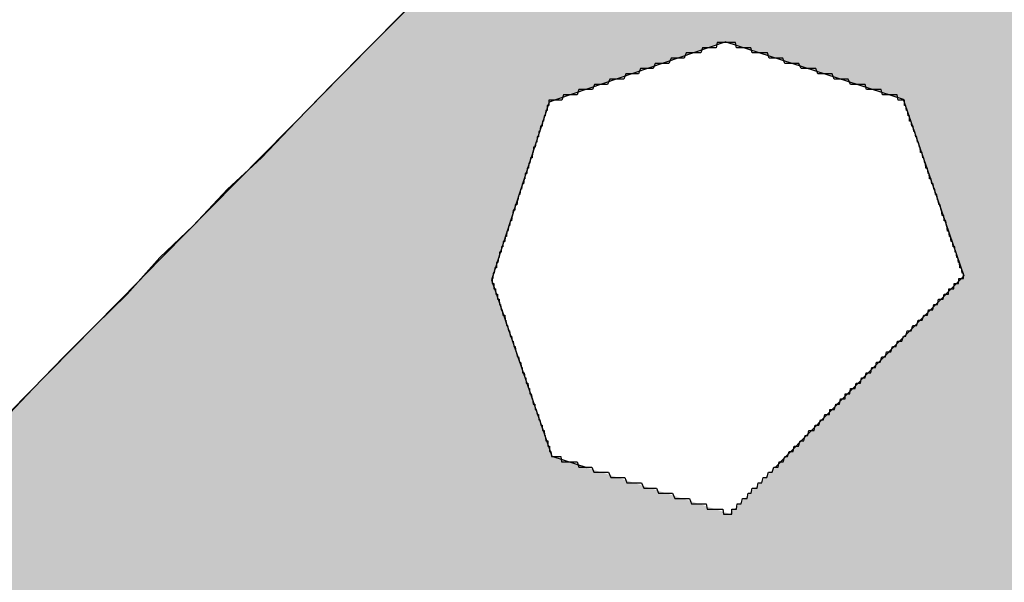
# Model space of a CAD drawing. Extents: x 0 to 22, y 0.4 to 17.4.
# Drawn here: x 9.1 to 9.1, y 13.7 to 13.7 of the extents above; entities that cross this region are included whole.
import ezdxf

# ---------------------------------------------------------------- set-up
doc = ezdxf.new("R2010")
doc.units = 0
doc.header["$LTSCALE"] = 0.25
doc.layers.get('0').update_dxf_attribs({"linetype": 'CONTINUOUS'})
doc.layers.add('FORM', color=7, linetype='CONTINUOUS')
doc.layers.add('OBJECT', color=7, linetype='CONTINUOUS')

# ---------------------------------------------------------------- blocks, each defined once
blk = doc.blocks.new('*U172')
at = {"color": 9, "linetype": 'CONTINUOUS'}
for p, q in [((9.098499, 13.735752), (9.096195, 13.733411)), ((9.096195, 13.733411), (9.095115, 13.732315)), ((9.102893, 13.733411), (9.099685, 13.732315)), ((9.102893, 13.733411), (9.106279, 13.732315)), ((9.095062, 13.73226), (9.092582, 13.729741)), ((9.095115, 13.732315), (9.095062, 13.73226)), ((9.099527, 13.73226), (9.098709, 13.729741)), ((9.099685, 13.732315), (9.099527, 13.73226)), ((9.106279, 13.732315), (9.106297, 13.73226)), ((9.106297, 13.73226), (9.107159, 13.729741)), ((9.092582, 13.729741), (9.0918, 13.728946)), ((9.098709, 13.729741), (9.098452, 13.728946)), ((9.107159, 13.729741), (9.107431, 13.728946)), ((9.09173, 13.728874), (9.089569, 13.726678)), ((9.0918, 13.728946), (9.09173, 13.728874)), ((9.098452, 13.728946), (9.098428, 13.728874)), ((9.098428, 13.728874), (9.099179, 13.726678)), ((9.107361, 13.728874), (9.105199, 13.726678)), ((9.107431, 13.728946), (9.107361, 13.728874)), ((9.089569, 13.726678), (9.088843, 13.72594)), ((9.099179, 13.726678), (9.099431, 13.72594)), ((9.105199, 13.726678), (9.104473, 13.72594)), ((9.099431, 13.72594), (9.099579, 13.725507)), ((9.104473, 13.72594), (9.104047, 13.725507)), ((9.099579, 13.725507), (9.100246, 13.725291)), ((9.104047, 13.725507), (9.103834, 13.725291))]:
    blk.add_line(p, q, dxfattribs=at)
for points in [[(9.098499, 13.735752), (9.096195, 13.733411), (9.203721, 13.733411)], [(9.096195, 13.733411), (9.095115, 13.732315), (9.099685, 13.732315)], [(9.102893, 13.733411), (9.106279, 13.732315), (9.204543, 13.732315)], [(9.095062, 13.73226), (9.092582, 13.729741), (9.098709, 13.729741)], [(9.095115, 13.732315), (9.095062, 13.73226), (9.099527, 13.73226)], [(9.106279, 13.732315), (9.106297, 13.73226), (9.204584, 13.73226)], [(9.106297, 13.73226), (9.107159, 13.729741), (9.206472, 13.729741)], [(9.092582, 13.729741), (9.0918, 13.728946), (9.098452, 13.728946)], [(9.107159, 13.729741), (9.107431, 13.728946), (9.205765, 13.728946)], [(9.09173, 13.728874), (9.089569, 13.726678), (9.099179, 13.726678)], [(9.0918, 13.728946), (9.09173, 13.728874), (9.098428, 13.728874)], [(9.107361, 13.728874), (9.105199, 13.726678), (9.203746, 13.726678)], [(9.107431, 13.728946), (9.107361, 13.728874), (9.205701, 13.728874)], [(9.089569, 13.726678), (9.088843, 13.72594), (9.099431, 13.72594)], [(9.105199, 13.726678), (9.104473, 13.72594), (9.203089, 13.72594)], [(9.088843, 13.72594), (9.088416, 13.725507), (9.099579, 13.725507)], [(9.104473, 13.72594), (9.104047, 13.725507), (9.153133, 13.725507)], [(9.088416, 13.725507), (9.088203, 13.725291), (9.100246, 13.725291)], [(9.104047, 13.725507), (9.103834, 13.725291), (9.1529, 13.725291)], [(9.088203, 13.725291), (9.087335, 13.724409), (9.102966, 13.724409)], [(9.103834, 13.725291), (9.102966, 13.724409), (9.151945, 13.724409)], [(9.087335, 13.724409), (9.085031, 13.722067), (9.14941, 13.722067)]]:
    blk.add_solid(points, dxfattribs=at)
at = {"color": 9, "linetype": 'CONTINUOUS', "extrusion": (0, 0, -1)}
for points in [[(-9.098499, 13.735752), (-9.201967, 13.735752), (-9.203721, 13.733411)], [(-9.096195, 13.733411), (-9.102893, 13.733411), (-9.099685, 13.732315)], [(-9.102893, 13.733411), (-9.203721, 13.733411), (-9.204543, 13.732315)], [(-9.095062, 13.73226), (-9.099527, 13.73226), (-9.098709, 13.729741)], [(-9.095115, 13.732315), (-9.099685, 13.732315), (-9.099527, 13.73226)], [(-9.106279, 13.732315), (-9.204543, 13.732315), (-9.204584, 13.73226)], [(-9.106297, 13.73226), (-9.204584, 13.73226), (-9.206472, 13.729741)], [(-9.092582, 13.729741), (-9.098709, 13.729741), (-9.098452, 13.728946)], [(-9.107159, 13.729741), (-9.206472, 13.729741), (-9.205765, 13.728946)], [(-9.09173, 13.728874), (-9.098428, 13.728874), (-9.099179, 13.726678)], [(-9.0918, 13.728946), (-9.098452, 13.728946), (-9.098428, 13.728874)], [(-9.107361, 13.728874), (-9.205701, 13.728874), (-9.203746, 13.726678)], [(-9.107431, 13.728946), (-9.205765, 13.728946), (-9.205701, 13.728874)], [(-9.089569, 13.726678), (-9.099179, 13.726678), (-9.099431, 13.72594)], [(-9.105199, 13.726678), (-9.203746, 13.726678), (-9.203089, 13.72594)], [(-9.088843, 13.72594), (-9.099431, 13.72594), (-9.099579, 13.725507)], [(-9.104473, 13.72594), (-9.153603, 13.72594), (-9.153133, 13.725507)], [(-9.088416, 13.725507), (-9.099579, 13.725507), (-9.100246, 13.725291)], [(-9.104047, 13.725507), (-9.153133, 13.725507), (-9.1529, 13.725291)], [(-9.088203, 13.725291), (-9.100246, 13.725291), (-9.102966, 13.724409)], [(-9.103834, 13.725291), (-9.1529, 13.725291), (-9.151945, 13.724409)], [(-9.087335, 13.724409), (-9.151945, 13.724409), (-9.14941, 13.722067)]]:
    blk.add_solid(points, dxfattribs=at)

msp = doc.modelspace()

# ---------------------------------------------------------------- linework, layer by layer
at = {"layer": 'FORM'}
msp.add_polyline3d([(9.08912, 13.7262, 0), (9.08969, 13.7268, 0), (9.09027, 13.7274, 0), (9.09087, 13.728, 0), (9.09148, 13.7286, 0), (9.0921, 13.7293, 0), (9.09274, 13.7299, 0), (9.09339, 13.7306, 0), (9.09404, 13.7312, 0), (9.09471, 13.7319, 0), (9.09539, 13.7326, 0), (9.09608, 13.7333, 0), (9.09679, 13.734, 0)], dxfattribs=at)
at = {"layer": 'FORM', "color": 7}
for points in [[(9.10289, 13.7334, 0), (9.10289, 13.7334, 0), (9.10289, 13.7334, 0), (9.10289, 13.7334, 0), (9.10288, 13.7334, 0), (9.10288, 13.7334, 0), (9.10287, 13.7334, 0), (9.10286, 13.7334, 0), (9.10285, 13.7334, 0), (9.10284, 13.7334, 0), (9.10283, 13.7334, 0), (9.10282, 13.7334, 0), (9.10281, 13.7334, 0), (9.10279, 13.7334, 0), (9.10278, 13.7334, 0), (9.10276, 13.7334, 0), (9.10275, 13.7334, 0), (9.10273, 13.7334, 0), (9.10271, 13.7333, 0), (9.10269, 13.7333, 0), (9.10267, 13.7333, 0), (9.10265, 13.7333, 0), (9.10263, 13.7333, 0), (9.1026, 13.7333, 0), (9.10258, 13.7333, 0), (9.10255, 13.7333, 0), (9.10253, 13.7333, 0), (9.1025, 13.7333, 0), (9.10247, 13.7333, 0), (9.10245, 13.7333, 0), (9.10242, 13.7332, 0), (9.10239, 13.7332, 0), (9.10236, 13.7332, 0), (9.10233, 13.7332, 0), (9.1023, 13.7332, 0), (9.10227, 13.7332, 0), (9.10224, 13.7332, 0), (9.1022, 13.7332, 0), (9.10217, 13.7332, 0), (9.10214, 13.7332, 0), (9.1021, 13.7331, 0), (9.10207, 13.7331, 0), (9.10203, 13.7331, 0), (9.102, 13.7331, 0), (9.10196, 13.7331, 0), (9.10192, 13.7331, 0), (9.10189, 13.7331, 0), (9.10185, 13.7331, 0), (9.10181, 13.733, 0), (9.10178, 13.733, 0), (9.10174, 13.733, 0), (9.1017, 13.733, 0), (9.10166, 13.733, 0), (9.10162, 13.733, 0), (9.10158, 13.733, 0), (9.10155, 13.733, 0), (9.10151, 13.7329, 0), (9.10147, 13.7329, 0), (9.10143, 13.7329, 0), (9.10139, 13.7329, 0), (9.10135, 13.7329, 0), (9.10131, 13.7329, 0), (9.10127, 13.7329, 0), (9.10123, 13.7328, 0), (9.10119, 13.7328, 0), (9.10115, 13.7328, 0), (9.10111, 13.7328, 0), (9.10107, 13.7328, 0), (9.10103, 13.7328, 0), (9.10099, 13.7328, 0), (9.10095, 13.7327, 0), (9.10091, 13.7327, 0), (9.10087, 13.7327, 0), (9.10084, 13.7327, 0), (9.1008, 13.7327, 0), (9.10076, 13.7327, 0), (9.10072, 13.7327, 0), (9.10068, 13.7327, 0), (9.10064, 13.7326, 0), (9.10061, 13.7326, 0), (9.10057, 13.7326, 0), (9.10053, 13.7326, 0), (9.1005, 13.7326, 0), (9.10046, 13.7326, 0), (9.10042, 13.7326, 0), (9.10039, 13.7326, 0), (9.10035, 13.7325, 0), (9.10032, 13.7325, 0), (9.10028, 13.7325, 0), (9.10025, 13.7325, 0), (9.10022, 13.7325, 0), (9.10019, 13.7325, 0), (9.10015, 13.7325, 0), (9.10012, 13.7325, 0), (9.10009, 13.7325, 0), (9.10006, 13.7324, 0), (9.10003, 13.7324, 0), (9.1, 13.7324, 0), (9.09997, 13.7324, 0), (9.09995, 13.7324, 0), (9.09992, 13.7324, 0), (9.09989, 13.7324, 0), (9.09987, 13.7324, 0), (9.09984, 13.7324, 0), (9.09982, 13.7324, 0), (9.0998, 13.7324, 0), (9.09977, 13.7323, 0), (9.09975, 13.7323, 0), (9.09973, 13.7323, 0), (9.09971, 13.7323, 0), (9.09969, 13.7323, 0), (9.09967, 13.7323, 0), (9.09966, 13.7323, 0), (9.09964, 13.7323, 0), (9.09963, 13.7323, 0), (9.09961, 13.7323, 0), (9.0996, 13.7323, 0), (9.09959, 13.7323, 0), (9.09958, 13.7323, 0), (9.09957, 13.7323, 0), (9.09956, 13.7323, 0), (9.09955, 13.7323, 0), (9.09954, 13.7323, 0), (9.09954, 13.7323, 0), (9.09953, 13.7323, 0), (9.09953, 13.7323, 0), (9.09953, 13.7323, 0), (9.09953, 13.7323, 0)], [(9.10628, 13.7323, 0), (9.10628, 13.7323, 0), (9.10628, 13.7323, 0), (9.10627, 13.7323, 0), (9.10627, 13.7323, 0), (9.10626, 13.7323, 0), (9.10626, 13.7323, 0), (9.10625, 13.7323, 0), (9.10624, 13.7323, 0), (9.10623, 13.7323, 0), (9.10622, 13.7323, 0), (9.10621, 13.7323, 0), (9.10619, 13.7323, 0), (9.10618, 13.7323, 0), (9.10616, 13.7324, 0), (9.10615, 13.7324, 0), (9.10613, 13.7324, 0), (9.10611, 13.7324, 0), (9.10609, 13.7324, 0), (9.10607, 13.7324, 0), (9.10605, 13.7324, 0), (9.10603, 13.7324, 0), (9.10601, 13.7324, 0), (9.10599, 13.7324, 0), (9.10596, 13.7324, 0), (9.10594, 13.7324, 0), (9.10591, 13.7324, 0), (9.10588, 13.7324, 0), (9.10586, 13.7325, 0), (9.10583, 13.7325, 0), (9.1058, 13.7325, 0), (9.10577, 13.7325, 0), (9.10574, 13.7325, 0), (9.10571, 13.7325, 0), (9.10568, 13.7325, 0), (9.10565, 13.7325, 0), (9.10562, 13.7325, 0), (9.10558, 13.7325, 0), (9.10555, 13.7326, 0), (9.10552, 13.7326, 0), (9.10548, 13.7326, 0), (9.10545, 13.7326, 0), (9.10541, 13.7326, 0), (9.10538, 13.7326, 0), (9.10534, 13.7326, 0), (9.1053, 13.7326, 0), (9.10527, 13.7326, 0), (9.10523, 13.7327, 0), (9.10519, 13.7327, 0), (9.10516, 13.7327, 0), (9.10512, 13.7327, 0), (9.10508, 13.7327, 0), (9.10504, 13.7327, 0), (9.105, 13.7327, 0), (9.10496, 13.7327, 0), (9.10492, 13.7328, 0), (9.10488, 13.7328, 0), (9.10485, 13.7328, 0), (9.10481, 13.7328, 0), (9.10477, 13.7328, 0), (9.10473, 13.7328, 0), (9.10469, 13.7328, 0), (9.10465, 13.7328, 0), (9.10461, 13.7329, 0), (9.10457, 13.7329, 0), (9.10453, 13.7329, 0), (9.10449, 13.7329, 0), (9.10445, 13.7329, 0), (9.10441, 13.7329, 0), (9.10437, 13.7329, 0), (9.10433, 13.7329, 0), (9.10429, 13.733, 0), (9.10425, 13.733, 0), (9.10421, 13.733, 0), (9.10417, 13.733, 0), (9.10413, 13.733, 0), (9.10409, 13.733, 0), (9.10405, 13.733, 0), (9.10402, 13.733, 0), (9.10398, 13.7331, 0), (9.10394, 13.7331, 0), (9.1039, 13.7331, 0), (9.10387, 13.7331, 0), (9.10383, 13.7331, 0), (9.10379, 13.7331, 0), (9.10376, 13.7331, 0), (9.10372, 13.7331, 0), (9.10369, 13.7332, 0), (9.10365, 13.7332, 0), (9.10362, 13.7332, 0), (9.10359, 13.7332, 0), (9.10356, 13.7332, 0), (9.10352, 13.7332, 0), (9.10349, 13.7332, 0), (9.10346, 13.7332, 0), (9.10343, 13.7332, 0), (9.1034, 13.7332, 0), (9.10337, 13.7333, 0), (9.10334, 13.7333, 0), (9.10331, 13.7333, 0), (9.10329, 13.7333, 0), (9.10326, 13.7333, 0), (9.10324, 13.7333, 0), (9.10321, 13.7333, 0), (9.10319, 13.7333, 0), (9.10316, 13.7333, 0), (9.10314, 13.7333, 0), (9.10312, 13.7333, 0), (9.1031, 13.7333, 0), (9.10308, 13.7334, 0), (9.10306, 13.7334, 0), (9.10304, 13.7334, 0), (9.10302, 13.7334, 0), (9.10301, 13.7334, 0), (9.10299, 13.7334, 0), (9.10298, 13.7334, 0), (9.10297, 13.7334, 0), (9.10295, 13.7334, 0), (9.10294, 13.7334, 0), (9.10293, 13.7334, 0), (9.10292, 13.7334, 0), (9.10292, 13.7334, 0), (9.10291, 13.7334, 0), (9.1029, 13.7334, 0), (9.1029, 13.7334, 0), (9.1029, 13.7334, 0), (9.10289, 13.7334, 0), (9.10289, 13.7334, 0)], [(9.09953, 13.7323, 0), (9.09953, 13.7323, 0), (9.09953, 13.7323, 0), (9.09953, 13.7323, 0), (9.09952, 13.7323, 0), (9.09952, 13.7322, 0), (9.09952, 13.7322, 0), (9.09952, 13.7322, 0), (9.09951, 13.7322, 0), (9.09951, 13.7322, 0), (9.09951, 13.7322, 0), (9.0995, 13.7322, 0), (9.0995, 13.7322, 0), (9.09949, 13.7322, 0), (9.09949, 13.7321, 0), (9.09948, 13.7321, 0), (9.09948, 13.7321, 0), (9.09947, 13.7321, 0), (9.09947, 13.7321, 0), (9.09946, 13.7321, 0), (9.09945, 13.732, 0), (9.09945, 13.732, 0), (9.09944, 13.732, 0), (9.09943, 13.732, 0), (9.09942, 13.7319, 0), (9.09942, 13.7319, 0), (9.09941, 13.7319, 0), (9.0994, 13.7319, 0), (9.09939, 13.7318, 0), (9.09938, 13.7318, 0), (9.09937, 13.7318, 0), (9.09936, 13.7318, 0), (9.09935, 13.7317, 0), (9.09934, 13.7317, 0), (9.09933, 13.7317, 0), (9.09932, 13.7316, 0), (9.09931, 13.7316, 0), (9.0993, 13.7316, 0), (9.09929, 13.7315, 0), (9.09928, 13.7315, 0), (9.09927, 13.7315, 0), (9.09926, 13.7314, 0), (9.09925, 13.7314, 0), (9.09923, 13.7314, 0), (9.09922, 13.7313, 0), (9.09921, 13.7313, 0), (9.0992, 13.7312, 0), (9.09919, 13.7312, 0), (9.09917, 13.7312, 0), (9.09916, 13.7311, 0), (9.09915, 13.7311, 0), (9.09914, 13.7311, 0), (9.09913, 13.731, 0), (9.09911, 13.731, 0), (9.0991, 13.7309, 0), (9.09909, 13.7309, 0), (9.09907, 13.7309, 0), (9.09906, 13.7308, 0), (9.09905, 13.7308, 0), (9.09904, 13.7307, 0), (9.09902, 13.7307, 0), (9.09901, 13.7307, 0), (9.099, 13.7306, 0), (9.09898, 13.7306, 0), (9.09897, 13.7305, 0), (9.09896, 13.7305, 0), (9.09895, 13.7305, 0), (9.09893, 13.7304, 0), (9.09892, 13.7304, 0), (9.09891, 13.7303, 0), (9.09889, 13.7303, 0), (9.09888, 13.7303, 0), (9.09887, 13.7302, 0), (9.09886, 13.7302, 0), (9.09884, 13.7302, 0), (9.09883, 13.7301, 0), (9.09882, 13.7301, 0), (9.09881, 13.73, 0), (9.09879, 13.73, 0), (9.09878, 13.73, 0), (9.09877, 13.7299, 0), (9.09876, 13.7299, 0), (9.09874, 13.7298, 0), (9.09873, 13.7298, 0), (9.09872, 13.7298, 0), (9.09871, 13.7297, 0), (9.0987, 13.7297, 0), (9.09869, 13.7297, 0), (9.09868, 13.7296, 0), (9.09866, 13.7296, 0), (9.09865, 13.7296, 0), (9.09864, 13.7295, 0), (9.09863, 13.7295, 0), (9.09862, 13.7295, 0), (9.09861, 13.7294, 0), (9.0986, 13.7294, 0), (9.09859, 13.7294, 0), (9.09858, 13.7294, 0), (9.09857, 13.7293, 0), (9.09856, 13.7293, 0), (9.09856, 13.7293, 0), (9.09855, 13.7292, 0), (9.09854, 13.7292, 0), (9.09853, 13.7292, 0), (9.09852, 13.7292, 0), (9.09852, 13.7291, 0), (9.09851, 13.7291, 0), (9.0985, 13.7291, 0), (9.09849, 13.7291, 0), (9.09849, 13.7291, 0), (9.09848, 13.729, 0), (9.09848, 13.729, 0), (9.09847, 13.729, 0), (9.09847, 13.729, 0), (9.09846, 13.729, 0), (9.09846, 13.729, 0), (9.09845, 13.7289, 0), (9.09845, 13.7289, 0), (9.09844, 13.7289, 0), (9.09844, 13.7289, 0), (9.09844, 13.7289, 0), (9.09844, 13.7289, 0), (9.09843, 13.7289, 0), (9.09843, 13.7289, 0), (9.09843, 13.7289, 0), (9.09843, 13.7289, 0), (9.09843, 13.7289, 0), (9.09843, 13.7289, 0)], [(9.10743, 13.7289, 0), (9.10743, 13.7289, 0), (9.10743, 13.7289, 0), (9.10743, 13.729, 0), (9.10743, 13.729, 0), (9.10743, 13.729, 0), (9.10742, 13.729, 0), (9.10742, 13.729, 0), (9.10742, 13.729, 0), (9.10741, 13.729, 0), (9.10741, 13.729, 0), (9.10741, 13.729, 0), (9.1074, 13.729, 0), (9.1074, 13.729, 0), (9.10739, 13.7291, 0), (9.10739, 13.7291, 0), (9.10738, 13.7291, 0), (9.10737, 13.7291, 0), (9.10737, 13.7291, 0), (9.10736, 13.7291, 0), (9.10735, 13.7292, 0), (9.10735, 13.7292, 0), (9.10734, 13.7292, 0), (9.10733, 13.7292, 0), (9.10732, 13.7293, 0), (9.10731, 13.7293, 0), (9.10731, 13.7293, 0), (9.1073, 13.7293, 0), (9.10729, 13.7294, 0), (9.10728, 13.7294, 0), (9.10727, 13.7294, 0), (9.10726, 13.7295, 0), (9.10725, 13.7295, 0), (9.10724, 13.7295, 0), (9.10723, 13.7295, 0), (9.10722, 13.7296, 0), (9.10721, 13.7296, 0), (9.10719, 13.7296, 0), (9.10718, 13.7297, 0), (9.10717, 13.7297, 0), (9.10716, 13.7297, 0), (9.10715, 13.7298, 0), (9.10714, 13.7298, 0), (9.10712, 13.7298, 0), (9.10711, 13.7299, 0), (9.1071, 13.7299, 0), (9.10709, 13.73, 0), (9.10707, 13.73, 0), (9.10706, 13.73, 0), (9.10705, 13.7301, 0), (9.10704, 13.7301, 0), (9.10702, 13.7301, 0), (9.10701, 13.7302, 0), (9.107, 13.7302, 0), (9.10698, 13.7303, 0), (9.10697, 13.7303, 0), (9.10696, 13.7303, 0), (9.10694, 13.7304, 0), (9.10693, 13.7304, 0), (9.10692, 13.7305, 0), (9.1069, 13.7305, 0), (9.10689, 13.7305, 0), (9.10688, 13.7306, 0), (9.10686, 13.7306, 0), (9.10685, 13.7307, 0), (9.10683, 13.7307, 0), (9.10682, 13.7307, 0), (9.10681, 13.7308, 0), (9.10679, 13.7308, 0), (9.10678, 13.7308, 0), (9.10677, 13.7309, 0), (9.10675, 13.7309, 0), (9.10674, 13.731, 0), (9.10673, 13.731, 0), (9.10671, 13.731, 0), (9.1067, 13.7311, 0), (9.10669, 13.7311, 0), (9.10667, 13.7312, 0), (9.10666, 13.7312, 0), (9.10665, 13.7312, 0), (9.10664, 13.7313, 0), (9.10662, 13.7313, 0), (9.10661, 13.7313, 0), (9.1066, 13.7314, 0), (9.10659, 13.7314, 0), (9.10657, 13.7315, 0), (9.10656, 13.7315, 0), (9.10655, 13.7315, 0), (9.10654, 13.7316, 0), (9.10653, 13.7316, 0), (9.10652, 13.7316, 0), (9.1065, 13.7317, 0), (9.10649, 13.7317, 0), (9.10648, 13.7317, 0), (9.10647, 13.7318, 0), (9.10646, 13.7318, 0), (9.10645, 13.7318, 0), (9.10644, 13.7318, 0), (9.10643, 13.7319, 0), (9.10642, 13.7319, 0), (9.10641, 13.7319, 0), (9.1064, 13.7319, 0), (9.1064, 13.732, 0), (9.10639, 13.732, 0), (9.10638, 13.732, 0), (9.10637, 13.732, 0), (9.10636, 13.7321, 0), (9.10636, 13.7321, 0), (9.10635, 13.7321, 0), (9.10634, 13.7321, 0), (9.10634, 13.7321, 0), (9.10633, 13.7322, 0), (9.10632, 13.7322, 0), (9.10632, 13.7322, 0), (9.10631, 13.7322, 0), (9.10631, 13.7322, 0), (9.1063, 13.7322, 0), (9.1063, 13.7323, 0), (9.1063, 13.7323, 0), (9.10629, 13.7323, 0), (9.10629, 13.7323, 0), (9.10629, 13.7323, 0), (9.10628, 13.7323, 0), (9.10628, 13.7323, 0), (9.10628, 13.7323, 0), (9.10628, 13.7323, 0), (9.10628, 13.7323, 0), (9.10628, 13.7323, 0)], [(9.09843, 13.7289, 0), (9.09843, 13.7289, 0), (9.09843, 13.7289, 0), (9.09843, 13.7289, 0), (9.09843, 13.7289, 0), (9.09843, 13.7289, 0), (9.09844, 13.7289, 0), (9.09844, 13.7288, 0), (9.09844, 13.7288, 0), (9.09844, 13.7288, 0), (9.09845, 13.7288, 0), (9.09845, 13.7288, 0), (9.09846, 13.7288, 0), (9.09846, 13.7288, 0), (9.09847, 13.7288, 0), (9.09847, 13.7287, 0), (9.09848, 13.7287, 0), (9.09848, 13.7287, 0), (9.09849, 13.7287, 0), (9.0985, 13.7287, 0), (9.0985, 13.7287, 0), (9.09851, 13.7286, 0), (9.09852, 13.7286, 0), (9.09853, 13.7286, 0), (9.09854, 13.7286, 0), (9.09854, 13.7285, 0), (9.09855, 13.7285, 0), (9.09856, 13.7285, 0), (9.09857, 13.7285, 0), (9.09858, 13.7284, 0), (9.09859, 13.7284, 0), (9.0986, 13.7284, 0), (9.09861, 13.7283, 0), (9.09862, 13.7283, 0), (9.09863, 13.7283, 0), (9.09864, 13.7282, 0), (9.09865, 13.7282, 0), (9.09866, 13.7282, 0), (9.09868, 13.7282, 0), (9.09869, 13.7281, 0), (9.0987, 13.7281, 0), (9.09871, 13.728, 0), (9.09872, 13.728, 0), (9.09873, 13.728, 0), (9.09875, 13.7279, 0), (9.09876, 13.7279, 0), (9.09877, 13.7279, 0), (9.09878, 13.7278, 0), (9.0988, 13.7278, 0), (9.09881, 13.7278, 0), (9.09882, 13.7277, 0), (9.09884, 13.7277, 0), (9.09885, 13.7276, 0), (9.09886, 13.7276, 0), (9.09888, 13.7276, 0), (9.09889, 13.7275, 0), (9.0989, 13.7275, 0), (9.09892, 13.7274, 0), (9.09893, 13.7274, 0), (9.09894, 13.7274, 0), (9.09896, 13.7273, 0), (9.09897, 13.7273, 0), (9.09898, 13.7273, 0), (9.099, 13.7272, 0), (9.09901, 13.7272, 0), (9.09902, 13.7271, 0), (9.09904, 13.7271, 0), (9.09905, 13.7271, 0), (9.09906, 13.727, 0), (9.09908, 13.727, 0), (9.09909, 13.7269, 0), (9.09911, 13.7269, 0), (9.09912, 13.7269, 0), (9.09913, 13.7268, 0), (9.09915, 13.7268, 0), (9.09916, 13.7267, 0), (9.09917, 13.7267, 0), (9.09918, 13.7267, 0), (9.0992, 13.7266, 0), (9.09921, 13.7266, 0), (9.09922, 13.7265, 0), (9.09924, 13.7265, 0), (9.09925, 13.7265, 0), (9.09926, 13.7264, 0), (9.09927, 13.7264, 0), (9.09928, 13.7264, 0), (9.0993, 13.7263, 0), (9.09931, 13.7263, 0), (9.09932, 13.7263, 0), (9.09933, 13.7262, 0), (9.09934, 13.7262, 0), (9.09935, 13.7262, 0), (9.09937, 13.7261, 0), (9.09938, 13.7261, 0), (9.09939, 13.7261, 0), (9.0994, 13.726, 0), (9.09941, 13.726, 0), (9.09942, 13.726, 0), (9.09943, 13.726, 0), (9.09944, 13.7259, 0), (9.09945, 13.7259, 0), (9.09945, 13.7259, 0), (9.09946, 13.7258, 0), (9.09947, 13.7258, 0), (9.09948, 13.7258, 0), (9.09949, 13.7258, 0), (9.0995, 13.7258, 0), (9.0995, 13.7257, 0), (9.09951, 13.7257, 0), (9.09952, 13.7257, 0), (9.09952, 13.7257, 0), (9.09953, 13.7257, 0), (9.09953, 13.7256, 0), (9.09954, 13.7256, 0), (9.09955, 13.7256, 0), (9.09955, 13.7256, 0), (9.09955, 13.7256, 0), (9.09956, 13.7256, 0), (9.09956, 13.7256, 0), (9.09957, 13.7255, 0), (9.09957, 13.7255, 0), (9.09957, 13.7255, 0), (9.09957, 13.7255, 0), (9.09958, 13.7255, 0), (9.09958, 13.7255, 0), (9.09958, 13.7255, 0), (9.09958, 13.7255, 0), (9.09958, 13.7255, 0)], [(9.1052, 13.7267, 0), (9.1052, 13.7267, 0), (9.1052, 13.7267, 0), (9.1052, 13.7267, 0), (9.10521, 13.7267, 0), (9.10521, 13.7267, 0), (9.10521, 13.7267, 0), (9.10522, 13.7267, 0), (9.10522, 13.7267, 0), (9.10523, 13.7267, 0), (9.10524, 13.7267, 0), (9.10525, 13.7267, 0), (9.10526, 13.7267, 0), (9.10526, 13.7267, 0), (9.10527, 13.7268, 0), (9.10529, 13.7268, 0), (9.1053, 13.7268, 0), (9.10531, 13.7268, 0), (9.10532, 13.7268, 0), (9.10533, 13.7268, 0), (9.10535, 13.7268, 0), (9.10536, 13.7268, 0), (9.10538, 13.7269, 0), (9.10539, 13.7269, 0), (9.10541, 13.7269, 0), (9.10542, 13.7269, 0), (9.10544, 13.7269, 0), (9.10546, 13.7269, 0), (9.10548, 13.727, 0), (9.1055, 13.727, 0), (9.10551, 13.727, 0), (9.10553, 13.727, 0), (9.10555, 13.727, 0), (9.10557, 13.7271, 0), (9.10559, 13.7271, 0), (9.10561, 13.7271, 0), (9.10564, 13.7271, 0), (9.10566, 13.7271, 0), (9.10568, 13.7272, 0), (9.1057, 13.7272, 0), (9.10572, 13.7272, 0), (9.10575, 13.7272, 0), (9.10577, 13.7273, 0), (9.10579, 13.7273, 0), (9.10582, 13.7273, 0), (9.10584, 13.7273, 0), (9.10587, 13.7274, 0), (9.10589, 13.7274, 0), (9.10591, 13.7274, 0), (9.10594, 13.7274, 0), (9.10596, 13.7275, 0), (9.10599, 13.7275, 0), (9.10602, 13.7275, 0), (9.10604, 13.7275, 0), (9.10607, 13.7276, 0), (9.10609, 13.7276, 0), (9.10612, 13.7276, 0), (9.10614, 13.7276, 0), (9.10617, 13.7277, 0), (9.1062, 13.7277, 0), (9.10622, 13.7277, 0), (9.10625, 13.7277, 0), (9.10628, 13.7278, 0), (9.1063, 13.7278, 0), (9.10633, 13.7278, 0), (9.10635, 13.7279, 0), (9.10638, 13.7279, 0), (9.10641, 13.7279, 0), (9.10643, 13.7279, 0), (9.10646, 13.728, 0), (9.10649, 13.728, 0), (9.10651, 13.728, 0), (9.10654, 13.728, 0), (9.10656, 13.7281, 0), (9.10659, 13.7281, 0), (9.10662, 13.7281, 0), (9.10664, 13.7281, 0), (9.10667, 13.7282, 0), (9.10669, 13.7282, 0), (9.10672, 13.7282, 0), (9.10674, 13.7282, 0), (9.10676, 13.7283, 0), (9.10679, 13.7283, 0), (9.10681, 13.7283, 0), (9.10684, 13.7283, 0), (9.10686, 13.7284, 0), (9.10688, 13.7284, 0), (9.10691, 13.7284, 0), (9.10693, 13.7284, 0), (9.10695, 13.7285, 0), (9.10697, 13.7285, 0), (9.10699, 13.7285, 0), (9.10702, 13.7285, 0), (9.10704, 13.7285, 0), (9.10706, 13.7286, 0), (9.10708, 13.7286, 0), (9.1071, 13.7286, 0), (9.10712, 13.7286, 0), (9.10714, 13.7286, 0), (9.10715, 13.7287, 0), (9.10717, 13.7287, 0), (9.10719, 13.7287, 0), (9.10721, 13.7287, 0), (9.10722, 13.7287, 0), (9.10724, 13.7287, 0), (9.10725, 13.7288, 0), (9.10727, 13.7288, 0), (9.10728, 13.7288, 0), (9.1073, 13.7288, 0), (9.10731, 13.7288, 0), (9.10732, 13.7288, 0), (9.10733, 13.7288, 0), (9.10734, 13.7289, 0), (9.10736, 13.7289, 0), (9.10737, 13.7289, 0), (9.10737, 13.7289, 0), (9.10738, 13.7289, 0), (9.10739, 13.7289, 0), (9.1074, 13.7289, 0), (9.10741, 13.7289, 0), (9.10741, 13.7289, 0), (9.10742, 13.7289, 0), (9.10742, 13.7289, 0), (9.10742, 13.7289, 0), (9.10743, 13.7289, 0), (9.10743, 13.7289, 0), (9.10743, 13.7289, 0), (9.10743, 13.7289, 0)], [(9.10297, 13.7244, 0), (9.10297, 13.7244, 0), (9.10297, 13.7244, 0), (9.10297, 13.7244, 0), (9.10297, 13.7244, 0), (9.10298, 13.7244, 0), (9.10298, 13.7244, 0), (9.10299, 13.7244, 0), (9.10299, 13.7244, 0), (9.103, 13.7244, 0), (9.10301, 13.7244, 0), (9.10301, 13.7245, 0), (9.10302, 13.7245, 0), (9.10303, 13.7245, 0), (9.10304, 13.7245, 0), (9.10305, 13.7245, 0), (9.10306, 13.7245, 0), (9.10308, 13.7245, 0), (9.10309, 13.7245, 0), (9.1031, 13.7245, 0), (9.10311, 13.7246, 0), (9.10313, 13.7246, 0), (9.10314, 13.7246, 0), (9.10316, 13.7246, 0), (9.10318, 13.7246, 0), (9.10319, 13.7246, 0), (9.10321, 13.7247, 0), (9.10323, 13.7247, 0), (9.10324, 13.7247, 0), (9.10326, 13.7247, 0), (9.10328, 13.7247, 0), (9.1033, 13.7247, 0), (9.10332, 13.7248, 0), (9.10334, 13.7248, 0), (9.10336, 13.7248, 0), (9.10338, 13.7248, 0), (9.1034, 13.7249, 0), (9.10342, 13.7249, 0), (9.10345, 13.7249, 0), (9.10347, 13.7249, 0), (9.10349, 13.7249, 0), (9.10351, 13.725, 0), (9.10354, 13.725, 0), (9.10356, 13.725, 0), (9.10358, 13.725, 0), (9.10361, 13.7251, 0), (9.10363, 13.7251, 0), (9.10366, 13.7251, 0), (9.10368, 13.7251, 0), (9.10371, 13.7252, 0), (9.10373, 13.7252, 0), (9.10376, 13.7252, 0), (9.10378, 13.7252, 0), (9.10381, 13.7253, 0), (9.10383, 13.7253, 0), (9.10386, 13.7253, 0), (9.10389, 13.7253, 0), (9.10391, 13.7254, 0), (9.10394, 13.7254, 0), (9.10396, 13.7254, 0), (9.10399, 13.7254, 0), (9.10402, 13.7255, 0), (9.10404, 13.7255, 0), (9.10407, 13.7255, 0), (9.1041, 13.7256, 0), (9.10412, 13.7256, 0), (9.10415, 13.7256, 0), (9.10418, 13.7256, 0), (9.1042, 13.7257, 0), (9.10423, 13.7257, 0), (9.10425, 13.7257, 0), (9.10428, 13.7257, 0), (9.10431, 13.7258, 0), (9.10433, 13.7258, 0), (9.10436, 13.7258, 0), (9.10438, 13.7258, 0), (9.10441, 13.7259, 0), (9.10443, 13.7259, 0), (9.10446, 13.7259, 0), (9.10448, 13.726, 0), (9.10451, 13.726, 0), (9.10453, 13.726, 0), (9.10456, 13.726, 0), (9.10458, 13.726, 0), (9.1046, 13.7261, 0), (9.10463, 13.7261, 0), (9.10465, 13.7261, 0), (9.10467, 13.7261, 0), (9.1047, 13.7262, 0), (9.10472, 13.7262, 0), (9.10474, 13.7262, 0), (9.10476, 13.7262, 0), (9.10478, 13.7263, 0), (9.1048, 13.7263, 0), (9.10483, 13.7263, 0), (9.10485, 13.7263, 0), (9.10487, 13.7263, 0), (9.10488, 13.7264, 0), (9.1049, 13.7264, 0), (9.10492, 13.7264, 0), (9.10494, 13.7264, 0), (9.10496, 13.7264, 0), (9.10497, 13.7264, 0), (9.10499, 13.7265, 0), (9.10501, 13.7265, 0), (9.10502, 13.7265, 0), (9.10504, 13.7265, 0), (9.10505, 13.7265, 0), (9.10506, 13.7265, 0), (9.10508, 13.7266, 0), (9.10509, 13.7266, 0), (9.1051, 13.7266, 0), (9.10511, 13.7266, 0), (9.10512, 13.7266, 0), (9.10513, 13.7266, 0), (9.10514, 13.7266, 0), (9.10515, 13.7266, 0), (9.10516, 13.7266, 0), (9.10517, 13.7266, 0), (9.10517, 13.7267, 0), (9.10518, 13.7267, 0), (9.10519, 13.7267, 0), (9.10519, 13.7267, 0), (9.10519, 13.7267, 0), (9.1052, 13.7267, 0), (9.1052, 13.7267, 0), (9.1052, 13.7267, 0), (9.1052, 13.7267, 0)], [(9.09958, 13.7255, 0), (9.09958, 13.7255, 0), (9.09958, 13.7255, 0), (9.09958, 13.7255, 0), (9.09959, 13.7255, 0), (9.09959, 13.7255, 0), (9.0996, 13.7255, 0), (9.09961, 13.7255, 0), (9.09962, 13.7255, 0), (9.09963, 13.7255, 0), (9.09964, 13.7255, 0), (9.09965, 13.7255, 0), (9.09966, 13.7255, 0), (9.09968, 13.7255, 0), (9.09969, 13.7255, 0), (9.09971, 13.7255, 0), (9.09973, 13.7255, 0), (9.09975, 13.7255, 0), (9.09976, 13.7254, 0), (9.09978, 13.7254, 0), (9.0998, 13.7254, 0), (9.09983, 13.7254, 0), (9.09985, 13.7254, 0), (9.09987, 13.7254, 0), (9.0999, 13.7254, 0), (9.09992, 13.7254, 0), (9.09995, 13.7254, 0), (9.09997, 13.7254, 0), (9.1, 13.7254, 0), (9.10003, 13.7254, 0), (9.10006, 13.7254, 0), (9.10009, 13.7253, 0), (9.10012, 13.7253, 0), (9.10015, 13.7253, 0), (9.10018, 13.7253, 0), (9.10021, 13.7253, 0), (9.10024, 13.7253, 0), (9.10027, 13.7253, 0), (9.10031, 13.7253, 0), (9.10034, 13.7253, 0), (9.10038, 13.7252, 0), (9.10041, 13.7252, 0), (9.10045, 13.7252, 0), (9.10048, 13.7252, 0), (9.10052, 13.7252, 0), (9.10055, 13.7252, 0), (9.10059, 13.7252, 0), (9.10063, 13.7252, 0), (9.10066, 13.7252, 0), (9.1007, 13.7251, 0), (9.10074, 13.7251, 0), (9.10078, 13.7251, 0), (9.10082, 13.7251, 0), (9.10086, 13.7251, 0), (9.1009, 13.7251, 0), (9.10093, 13.7251, 0), (9.10097, 13.7251, 0), (9.10101, 13.725, 0), (9.10105, 13.725, 0), (9.10109, 13.725, 0), (9.10113, 13.725, 0), (9.10117, 13.725, 0), (9.10121, 13.725, 0), (9.10125, 13.725, 0), (9.10129, 13.725, 0), (9.10133, 13.7249, 0), (9.10137, 13.7249, 0), (9.10141, 13.7249, 0), (9.10145, 13.7249, 0), (9.10149, 13.7249, 0), (9.10153, 13.7249, 0), (9.10157, 13.7249, 0), (9.10161, 13.7248, 0), (9.10165, 13.7248, 0), (9.10169, 13.7248, 0), (9.10173, 13.7248, 0), (9.10177, 13.7248, 0), (9.1018, 13.7248, 0), (9.10184, 13.7248, 0), (9.10188, 13.7248, 0), (9.10192, 13.7247, 0), (9.10195, 13.7247, 0), (9.10199, 13.7247, 0), (9.10203, 13.7247, 0), (9.10206, 13.7247, 0), (9.1021, 13.7247, 0), (9.10214, 13.7247, 0), (9.10217, 13.7247, 0), (9.1022, 13.7247, 0), (9.10224, 13.7246, 0), (9.10227, 13.7246, 0), (9.1023, 13.7246, 0), (9.10234, 13.7246, 0), (9.10237, 13.7246, 0), (9.1024, 13.7246, 0), (9.10243, 13.7246, 0), (9.10246, 13.7246, 0), (9.10249, 13.7246, 0), (9.10252, 13.7246, 0), (9.10254, 13.7245, 0), (9.10257, 13.7245, 0), (9.1026, 13.7245, 0), (9.10262, 13.7245, 0), (9.10265, 13.7245, 0), (9.10267, 13.7245, 0), (9.1027, 13.7245, 0), (9.10272, 13.7245, 0), (9.10274, 13.7245, 0), (9.10276, 13.7245, 0), (9.10278, 13.7245, 0), (9.1028, 13.7245, 0), (9.10282, 13.7245, 0), (9.10284, 13.7245, 0), (9.10285, 13.7244, 0), (9.10287, 13.7244, 0), (9.10288, 13.7244, 0), (9.10289, 13.7244, 0), (9.10291, 13.7244, 0), (9.10292, 13.7244, 0), (9.10293, 13.7244, 0), (9.10294, 13.7244, 0), (9.10294, 13.7244, 0), (9.10295, 13.7244, 0), (9.10296, 13.7244, 0), (9.10296, 13.7244, 0), (9.10296, 13.7244, 0), (9.10297, 13.7244, 0), (9.10297, 13.7244, 0)]]:
    msp.add_polyline3d(points, dxfattribs=at)
at = {"layer": 'OBJECT', "color": 7}
msp.add_arc((-4.546742, 27.343341), 19.92381, 311.0605152, 318.939486, dxfattribs=at)

# ---------------------------------------------------------------- block references
at = {"color": 9, "linetype": 'CONTINUOUS'}
msp.add_blockref('*U172', (0, 0), dxfattribs=at)

doc.saveas('drawing.dxf')
